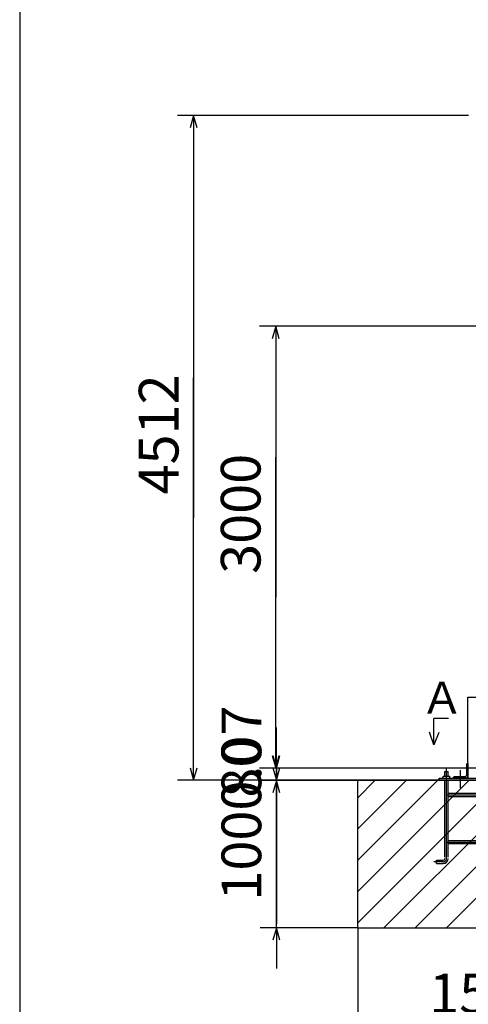
# Model space of a CAD drawing. Extents: x 7579 to 33392, y 18538 to 35824.
# Drawn here: x 7579 to 10620, y 24893 to 31574 of the extents above; entities that cross this region are included whole.
import ezdxf

# ---------------------------------------------------------------- set-up
doc = ezdxf.new("R2010")
doc.units = 0
doc.header["$MEASUREMENT"] = 0
doc.linetypes.add('BORDER', pattern=[22, 20, -1, 0, -1])
doc.layers.get('0').update_dxf_attribs({"linetype": 'CONTINUOUS'})
for name, color, linetype in [('LAYER0', 7, 'CONTINUOUS'), ('LAYER2', 7, 'CONTINUOUS'), ('LAYER4', 7, 'CONTINUOUS'), ('LAYER5', 7, 'CONTINUOUS'), ('LAYER6', 7, 'CONTINUOUS'), ('寸法線', 7, 'CONTINUOUS')]:
    doc.layers.add(name, color=color, linetype=linetype)
doc.styles.get("Standard").update_dxf_attribs({"font": 'txt', "bigfont": 'extfont'})
doc.dimstyles.new('VELDIM0', dxfattribs={"dimtxt": 268.935844, "dimasz": 85.334396, "dimexe": 110.393784, "dimexo": 0.0625, "dimgap": 0.09, "dimtad": 0, "dimdec": 3, "dimtxsty": 'STANDARD', "dimcen": 0.09, "dimdle": 275.984467, "dimazin": 3, "dimtfac": 1, "dimtdec": 4, "dimtofl": 0, "dimtmove": 0, "dimatfit": 3, "dimtolj": 1, "dimtzin": 0})

# ---------------------------------------------------------------- blocks, each defined once
blk = doc.blocks.new('*D15')
at = {"color": 0}
for p, q in [((9318.7, 26412.8), (9318.7, 26688.8)), ((9295.9, 26498.1), (9318.7, 26412.8)), ((9318.7, 26412.8), (9341.6, 26498.1)), ((9870.7, 26412.8), (9208.3, 26412.8)), ((9318.7, 26412.8), (9318.7, 26387.4)), ((9318.7, 26412.8), (9318.7, 25438.2)), ((9318.7, 25412.7), (9318.7, 26387.4)), ((9870.7, 25412.7), (9208.3, 25412.7)), ((9318.7, 25412.7), (9295.9, 25327.4)), ((9318.7, 25412.7), (9318.7, 25438.2)), ((9318.7, 25412.7), (9318.7, 25136.8)), ((9341.6, 25327.4), (9318.7, 25412.7))]:
    blk.add_line(p, q, dxfattribs=at)
blk.add_text('1000.07', height=268.94, rotation=90, dxfattribs=at).set_placement((9216.1, 25596.4))
blk = doc.blocks.new('*D22')
at = {"color": 0}
for p, q in [((9318.7, 26494.7), (9318.7, 26770.7)), ((9318.7, 26494.7), (9318.7, 26769.8)), ((9318.7, 26412), (9318.7, 26769.8)), ((9295.9, 26580.1), (9318.7, 26494.7)), ((9318.7, 26494.7), (9341.6, 26580.1)), ((10785.5, 26494.7), (9208.3, 26494.7)), ((9318.7, 26494.7), (9318.7, 26137)), ((9870.7, 26412), (9208.3, 26412)), ((9318.7, 26412), (9295.9, 26326.7)), ((9318.7, 26412), (9318.7, 26137)), ((9318.7, 26412), (9318.7, 26136)), ((9341.6, 26326.7), (9318.7, 26412))]:
    blk.add_line(p, q, dxfattribs=at)
blk.add_text('80', height=268.94, rotation=90, dxfattribs=at).set_placement((9216.1, 26295.2))
blk = doc.blocks.new('*D25')
at = {"color": 0}
for p, q in [((9870.7, 25412.7), (9870.7, 24619.5)), ((11470.5, 25412.7), (11470.5, 24619.5)), ((9956, 24752.7), (9870.7, 24729.9)), ((9870.7, 24729.9), (11145.2, 24729.9)), ((9870.7, 24729.9), (10196, 24729.9)), ((9870.7, 24729.9), (10146.7, 24729.9)), ((9870.7, 24729.9), (9956, 24707)), ((11470.5, 24729.9), (10196, 24729.9)), ((11470.5, 24729.9), (11145.2, 24729.9)), ((11470.5, 24729.9), (11194.5, 24729.9)), ((11470.5, 24729.9), (11385.1, 24752.7)), ((11385.1, 24707), (11470.5, 24729.9))]:
    blk.add_line(p, q, dxfattribs=at)
blk.add_text('1599.776', height=268.94, dxfattribs=at).set_placement((10354.2, 24832.5))
blk = doc.blocks.new('*D145')
at = {"color": 0}
for p, q in [((10785.5, 29494.7), (9203.8, 29494.7)), ((9314.2, 29494.7), (9291.3, 29409.4)), ((9314.2, 29494.7), (9314.2, 28604.8)), ((9314.2, 29494.7), (9314.2, 27655.6)), ((9314.2, 29494.7), (9314.2, 29218.8)), ((9337.1, 29409.4), (9314.2, 29494.7)), ((9314.2, 26494.7), (9314.2, 28604.8)), ((9314.2, 26494.7), (9314.2, 27655.6)), ((9314.2, 26494.7), (9314.2, 26770.7)), ((9291.3, 26580.1), (9314.2, 26494.7)), ((9314.2, 26494.7), (9337.1, 26580.1)), ((10785.5, 26494.7), (9203.8, 26494.7))]:
    blk.add_line(p, q, dxfattribs=at)
blk.add_text('3000', height=268.94, rotation=90, dxfattribs=at).set_placement((9211.5, 27813.8))
blk = doc.blocks.new('*D146')
at = {"color": 0}
for p, q in [((10621.5, 30924.7), (8647.8, 30924.7)), ((8758.1, 30924.7), (8735.3, 30839.4)), ((8758.1, 30924.7), (8758.1, 29143.3)), ((8758.1, 30924.7), (8758.1, 28194.2)), ((8758.1, 30924.7), (8758.1, 30648.8)), ((8781, 30839.4), (8758.1, 30924.7)), ((8758.1, 26412.7), (8758.1, 29143.3)), ((8758.1, 26412.7), (8758.1, 28194.2)), ((8758.1, 26412.7), (8758.1, 26688.7)), ((8735.3, 26498.1), (8758.1, 26412.7)), ((8758.1, 26412.7), (8781, 26498.1)), ((10421.5, 26412.7), (8647.8, 26412.7))]:
    blk.add_line(p, q, dxfattribs=at)
blk.add_text('4512', height=268.94, rotation=90, dxfattribs=at).set_placement((8655.5, 28352.3))

msp = doc.modelspace()

# ---------------------------------------------------------------- linework, layer by layer
at = {"layer": 'LAYER0'}
for p, q in [((10617.5184, 26976.7442), (10725.5184, 26976.7442)), ((10617.5184, 26426.7443), (10617.5184, 26976.7442)), ((10386.8382, 26652.425), (10356.3498, 26738.6258)), ((10420.2276, 26737.0259), (10386.8382, 26652.425)), ((10386.8382, 26652.425), (10386.8382, 26692.4249)), ((10617.5187, 26526.7442), (10614.5187, 26526.7442)), ((10617.5184, 26526.7442), (10615.5183, 26526.7442)), ((10617.5187, 26426.7443), (10617.5187, 26531.8106)), ((10617.5187, 26526.7442), (10617.5187, 26426.7443)), ((10460.5182, 26471.7443), (10482.5184, 26471.7443)), ((10460.5182, 26441.7443), (10460.5182, 26471.7443)), ((10482.5184, 26441.7443), (10482.5184, 26471.7443)), ((10607.5188, 26519.7443), (10607.5188, 26446.7441)), ((27045.3961, 26412.0202), (8984.0113, 26412.855)), ((9986.316, 26412.0282), (9870.6837, 26294.8959)), ((9870.6837, 25658.4999), (10622.712, 26412.0282)), ((10410.5799, 26412.0282), (9870.6837, 25870.6317)), ((9870.6837, 26082.7638), (10198.4481, 26412.0282)), ((9870.6837, 25412.7441), (9870.6837, 26412.0282)), ((11469.7401, 26412.0282), (9870.6837, 26412.0282)), ((10834.8441, 26412.0282), (9870.6837, 25446.3678)), ((10047.6921, 25412.7441), (11046.9762, 26412.0282)), ((11259.1083, 26412.0282), (10259.8242, 25412.7441)), ((10421.5182, 26412.7443), (10421.5182, 26426.7443)), ((10421.5182, 26426.7443), (10921.5183, 26426.7443)), ((10449.5184, 26441.7443), (10493.5182, 26441.7443)), ((10449.5184, 26426.7443), (10449.5184, 26441.7443)), ((10460.5182, 25891.7442), (10460.5182, 26412.7443)), ((10471.956, 25412.7441), (11469.7401, 26412.0282)), ((10482.5184, 25891.7442), (10482.5184, 26412.7443)), ((10493.5182, 26426.7443), (10493.5182, 26441.7443)), ((10515.4446, 26426.7443), (10828.9446, 26426.7443)), ((10517.5182, 26426.7443), (10517.5182, 26428.7441)), ((10517.5188, 26429.7443), (10517.5188, 26426.7443)), ((10617.5187, 26426.7443), (10517.5188, 26426.7443)), ((10597.5186, 26436.7442), (10524.5187, 26436.7442)), ((10607.5188, 26446.7444), (10617.5187, 26446.7444)), ((10860.5184, 26323.7442), (10482.5184, 26323.7442)), ((10860.5184, 26301.7443), (10482.5184, 26301.7443)), ((10860.5184, 26002.7442), (10482.5184, 26002.7442)), ((10860.5184, 25980.7443), (10482.5184, 25980.7443)), ((10405.0746, 25870.7441), (10449.5184, 25870.7441)), ((10405.0746, 25848.7442), (10405.0746, 25870.7441)), ((10405.0746, 25848.7442), (10449.5184, 25848.7442)), ((9870.6837, 25412.7441), (11470.4595, 25412.7441))]:
    msp.add_line(p, q, dxfattribs=at)
for centre, radius, start, end in [((10614.5187, 26519.7443), 6.9999, 90, 180), ((10524.5187, 26429.7443), 6.9999, 90, 180), ((10597.5186, 26446.7441), 9.9999, 270, 0), ((10449.5184, 25881.7442), 11.0001, 270, 0), ((10449.5184, 25881.7442), 33, 270, 0)]:
    msp.add_arc(centre, radius, start, end, dxfattribs=at)
at = {"layer": 'LAYER2'}
for p in [(10386.8382, 26692.4249), (10486.1037, 26831.3249)]:
    msp.add_line(p, (10386.8382, 26831.3249), dxfattribs=at)
at = {"layer": 'LAYER4'}
msp.add_line((7579.2797, 35823.6919), (7579.2797, 18537.7722), dxfattribs=at)
at = {"layer": 'LAYER5', "color": 3, "linetype": 'BORDER'}
for p, q in [((10471.5183, 25881.7442), (10471.5183, 26491.7441)), ((10871.5182, 26312.7441), (10471.5183, 26312.7441)), ((10871.5182, 25991.7441), (10471.5183, 25991.7441)), ((10449.5184, 25859.7443), (10385.0745, 25859.7443))]:
    msp.add_line(p, q, dxfattribs=at)
msp.add_arc((10449.5184, 25881.7442), 21.9999, 270, 0, dxfattribs=at)
at = {"layer": 'LAYER6', "color": 3, "linetype": 'BORDER'}
msp.add_line((10567.5183, 26362.7442), (10567.5183, 26482.7441), dxfattribs=at)
at = {"layer": 'LAYER6'}
msp.add_line((10567.5189, 26362.7445), (10567.5189, 26482.7438), dxfattribs=at)

# ---------------------------------------------------------------- texts
at = {"layer": 'LAYER2', "insert": (10295.3916, 27080.6535), "char_height": 214.736848, "width": 290.526324, "attachment_point": 1}
msp.add_mtext('\\W0.8;\\fＭＳ Ｐゴシック;\\W1.0;Ａ', dxfattribs=at)

# ---------------------------------------------------------------- dimensions: what is measured, and where the dimension line sits
at = {"layer": '寸法線', "color": 3}
for base, p1, p2, angle, picture, middle in [((8758.1458, 30924.7442), (10621.5183, 30924.7442), (10421.5182, 26412.7443), 90, '*D146', (8758.1458, 28668.7443)), ((9314.1953, 29494.7441), (10785.5184, 29494.7441), (10785.5184, 26494.7441), 90, '*D145', (9314.1953, 28130.1774)), ((9318.7148, 26412.8141), (9870.7299, 26412.8141), (9870.6837, 25412.7441), 90, '*D15', (9318.7148, 25912.7791)), ((9870.6837, 24729.8792), (9870.6837, 25412.7441), (11470.4595, 25412.7441), 180, '*D25', (10670.5716, 24729.8792))]:
    dim = msp.add_linear_dim(base=base, p1=p1, p2=p2, angle=angle, dimstyle='VELDIM0', dxfattribs=at)
    dim.commit()
    dim.dimension.update_dxf_attribs({"geometry": picture, "text_midpoint": middle, "dimtype": 128})
dim = msp.add_linear_dim(base=(9318.7148, 26494.7441), p1=(10785.5184, 26494.7441), p2=(9870.6837, 26412.0282), angle=90, text='80', dimstyle='VELDIM0', dxfattribs=at)
dim.commit()
dim.dimension.update_dxf_attribs({"geometry": '*D22', "text_midpoint": (9318.7148, 26453.3862), "dimtype": 128})

doc.saveas('drawing.dxf')
